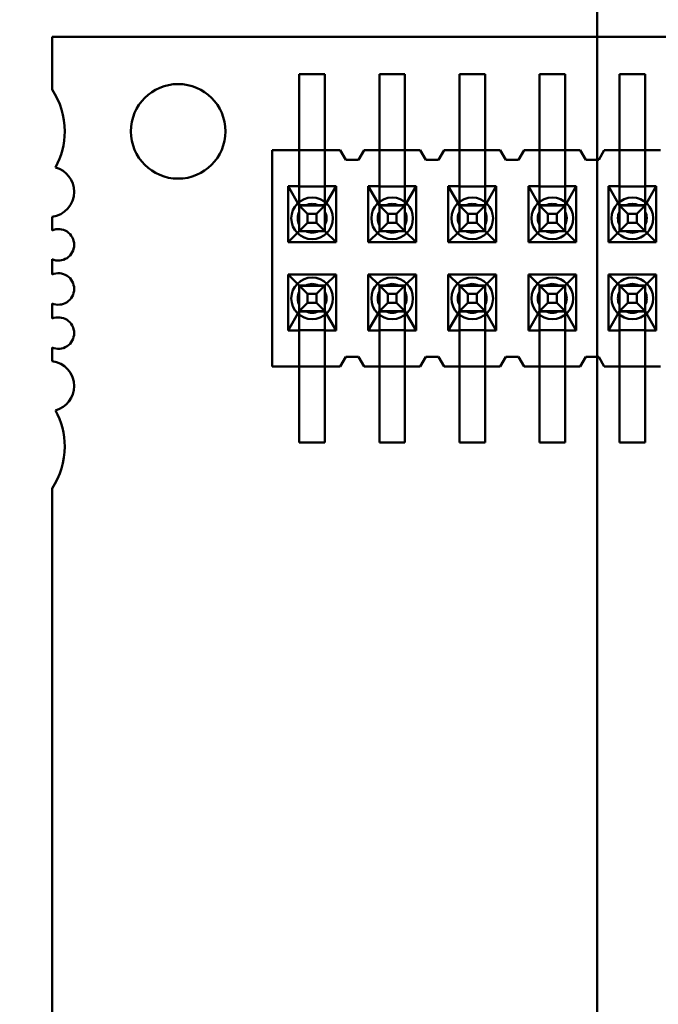
# Model space of a CAD drawing. Units: inches. Extents: x 3 to 129, y 1 to 100.
# Drawn here: x 13 to 14, y 43 to 44 of the extents above; entities that cross this region are included whole.
import ezdxf

# ---------------------------------------------------------------- set-up
doc = ezdxf.new("R2010")
doc.units = ezdxf.units.IN
doc.header["$LTSCALE"] = 6
doc.header["$MEASUREMENT"] = 0
doc.layers.add('Dimension (ANSI)', color=7, linetype='Continuous', lineweight=25)
doc.layers.add('Visible (ANSI)', color=7, linetype='Continuous', lineweight=50)
doc.styles.add('Note Text (ANSI)', font='tahoma.ttf')
doc.dimstyles.new('Default (ANSI)', dxfattribs={"dimscale": 6, "dimtxt": 0.12, "dimasz": 0.098425, "dimexe": 0.125, "dimexo": 0.0625, "dimgap": 0.031496, "dimtad": 0, "dimtih": 1, "dimtoh": 1, "dimrnd": 1e-08, "dimzin": 0, "dimdsep": 46, "dimtxsty": 'Note Text (ANSI)', "dimcen": 0.09, "dimdle": 0.393701, "dimclrd": 256, "dimclre": 256, "dimclrt": 256, "dimadec": 0, "dimazin": 1, "dimtfac": 1, "dimtofl": 0, "dimtmove": 0, "dimatfit": 3, "dimfxl": 1, "dimtolj": 1, "dimtzin": 4, "dimlwd": -1, "dimlwe": -1, "dimarcsym": 0})

# ---------------------------------------------------------------- blocks, each defined once
blk = doc.blocks.new('*D16')
at = {"layer": 'Defpoints', "color": 0, "transparency": 16777216}
for p in [(14.6285, 69.69586), (8.08935, 39.94586), (14.6265, 39.94586)]:
    blk.add_point(p, dxfattribs=at)
at = {"layer": 'Dimension (ANSI)', "transparency": 16777216}
for p, q in [((14.2535, 69.69586), (7.33935, 69.69586)), ((8.08935, 69.10531), (8.08935, 58.29084)), ((8.08935, 40.53641), (8.08935, 57.16291)), ((14.2515, 39.94586), (7.33935, 39.94586))]:
    blk.add_line(p, q, dxfattribs=at)
for points in [[(7.99093, 69.10531), (8.18778, 69.10531), (8.08935, 69.69586)], [(7.99093, 40.53641), (8.18778, 40.53641), (8.08935, 39.94586)]]:
    blk.add_solid(points, dxfattribs=at)
at = {"layer": 'Dimension (ANSI)', "transparency": 16777216, "insert": (6.91047, 58.10186), "char_height": 0.72, "attachment_point": 1, "style": 'Note Text (ANSI)'}
blk.add_mtext('\\A1;29.75', dxfattribs=at)

msp = doc.modelspace()

# ---------------------------------------------------------------- linework, layer by layer
at = {"layer": 'Visible (ANSI)'}
for p, q in [((13.7915, 49.05021), (13.7915, 42.80386)), ((15.0258, 43.57186), (13.451, 43.57186)), ((13.451, 43.57186), (13.451, 43.53892)), ((13.451, 43.57186), (13.451, 43.53892)), ((15.0258, 43.57186), (13.451, 43.57186)), ((13.6054, 43.54849), (13.6054, 43.50099)), ((13.6214, 43.54849), (13.6054, 43.54849)), ((13.6054, 43.48049), (13.6054, 43.54849)), ((13.6214, 43.54849), (13.6054, 43.54849)), ((13.6214, 43.50099), (13.6214, 43.54849)), ((13.6214, 43.48049), (13.6214, 43.54849)), ((13.6554, 43.54849), (13.6554, 43.50099)), ((13.6714, 43.54849), (13.6554, 43.54849)), ((13.6554, 43.48049), (13.6554, 43.54849)), ((13.6714, 43.54849), (13.6554, 43.54849)), ((13.6714, 43.50099), (13.6714, 43.54849)), ((13.6714, 43.48049), (13.6714, 43.54849)), ((13.7054, 43.54849), (13.7054, 43.50099)), ((13.7214, 43.54849), (13.7054, 43.54849)), ((13.7054, 43.48049), (13.7054, 43.54849)), ((13.7214, 43.54849), (13.7054, 43.54849)), ((13.7214, 43.50099), (13.7214, 43.54849)), ((13.7214, 43.48049), (13.7214, 43.54849)), ((13.7554, 43.54849), (13.7554, 43.50099)), ((13.7714, 43.54849), (13.7554, 43.54849)), ((13.7554, 43.48049), (13.7554, 43.54849)), ((13.7714, 43.54849), (13.7554, 43.54849)), ((13.7714, 43.50099), (13.7714, 43.54849)), ((13.7714, 43.48049), (13.7714, 43.54849)), ((13.8054, 43.54849), (13.8054, 43.50099)), ((13.8214, 43.54849), (13.8054, 43.54849)), ((13.8054, 43.48049), (13.8054, 43.54849)), ((13.8214, 43.54849), (13.8054, 43.54849)), ((13.8214, 43.50099), (13.8214, 43.54849)), ((13.8214, 43.48049), (13.8214, 43.54849)), ((13.5884, 43.36599), (13.5884, 43.50099)), ((13.5884, 43.50099), (13.6309, 43.50099)), ((13.6054, 43.50099), (13.5884, 43.50099)), ((13.5884, 43.50099), (13.5884, 43.36599)), ((13.6214, 43.50099), (13.6054, 43.50099)), ((13.6054, 43.50099), (13.6054, 43.47849)), ((13.6309, 43.50099), (13.6214, 43.50099)), ((13.6214, 43.47849), (13.6214, 43.50099)), ((13.6309, 43.50099), (13.6344, 43.49499)), ((13.6344, 43.49499), (13.6309, 43.50099)), ((13.6424, 43.49499), (13.6459, 43.50099)), ((13.6459, 43.50099), (13.6424, 43.49499)), ((13.6459, 43.50099), (13.6809, 43.50099)), ((13.6554, 43.50099), (13.6459, 43.50099)), ((13.6714, 43.50099), (13.6554, 43.50099)), ((13.6554, 43.50099), (13.6554, 43.47849)), ((13.6809, 43.50099), (13.6714, 43.50099)), ((13.6714, 43.47849), (13.6714, 43.50099)), ((13.6809, 43.50099), (13.6844, 43.49499)), ((13.6844, 43.49499), (13.6809, 43.50099)), ((13.6924, 43.49499), (13.6959, 43.50099)), ((13.6959, 43.50099), (13.6924, 43.49499)), ((13.6959, 43.50099), (13.7309, 43.50099)), ((13.7054, 43.50099), (13.6959, 43.50099)), ((13.7214, 43.50099), (13.7054, 43.50099)), ((13.7054, 43.50099), (13.7054, 43.47849)), ((13.7309, 43.50099), (13.7214, 43.50099)), ((13.7214, 43.47849), (13.7214, 43.50099)), ((13.7309, 43.50099), (13.7344, 43.49499)), ((13.7344, 43.49499), (13.7309, 43.50099)), ((13.7424, 43.49499), (13.7459, 43.50099)), ((13.7459, 43.50099), (13.7424, 43.49499)), ((13.7459, 43.50099), (13.7809, 43.50099)), ((13.7554, 43.50099), (13.7459, 43.50099)), ((13.7714, 43.50099), (13.7554, 43.50099)), ((13.7554, 43.50099), (13.7554, 43.47849)), ((13.7809, 43.50099), (13.7714, 43.50099)), ((13.7714, 43.47849), (13.7714, 43.50099)), ((13.7809, 43.50099), (13.7844, 43.49499)), ((13.7844, 43.49499), (13.7809, 43.50099)), ((13.7924, 43.49499), (13.7959, 43.50099)), ((13.7959, 43.50099), (13.7924, 43.49499)), ((13.7959, 43.50099), (13.8309, 43.50099)), ((13.8054, 43.50099), (13.7959, 43.50099)), ((13.8214, 43.50099), (13.8054, 43.50099)), ((13.8054, 43.50099), (13.8054, 43.47849)), ((13.8309, 43.50099), (13.8214, 43.50099)), ((13.8214, 43.47849), (13.8214, 43.50099)), ((13.6344, 43.49499), (13.6424, 43.49499)), ((13.6424, 43.49499), (13.6344, 43.49499)), ((13.6844, 43.49499), (13.6924, 43.49499)), ((13.6924, 43.49499), (13.6844, 43.49499)), ((13.7344, 43.49499), (13.7424, 43.49499)), ((13.7424, 43.49499), (13.7344, 43.49499)), ((13.7844, 43.49499), (13.7924, 43.49499)), ((13.7924, 43.49499), (13.7844, 43.49499)), ((13.6054, 43.45056), (13.6054, 43.48049)), ((13.6214, 43.45056), (13.6214, 43.48049)), ((13.6554, 43.45056), (13.6554, 43.48049)), ((13.6714, 43.45056), (13.6714, 43.48049)), ((13.7054, 43.45056), (13.7054, 43.48049)), ((13.7214, 43.45056), (13.7214, 43.48049)), ((13.7554, 43.45056), (13.7554, 43.48049)), ((13.7714, 43.45056), (13.7714, 43.48049)), ((13.8054, 43.45056), (13.8054, 43.48049)), ((13.8214, 43.45056), (13.8214, 43.48049)), ((13.59845, 43.47849), (13.59845, 43.44359)), ((13.6054, 43.47849), (13.59845, 43.47849)), ((13.59845, 43.47849), (13.6054, 43.46649)), ((13.6054, 43.47832), (13.6054, 43.47849)), ((13.6214, 43.47832), (13.6054, 43.47832)), ((13.6054, 43.47832), (13.6054, 43.46666)), ((13.62835, 43.47849), (13.6214, 43.47849)), ((13.6214, 43.47849), (13.6214, 43.47832)), ((13.6214, 43.46649), (13.62835, 43.47849)), ((13.6214, 43.47832), (13.6214, 43.46666)), ((13.62835, 43.44359), (13.62835, 43.47849)), ((13.64845, 43.47849), (13.64845, 43.44359)), ((13.6554, 43.47849), (13.64845, 43.47849)), ((13.64845, 43.47849), (13.6554, 43.46649)), ((13.6554, 43.47832), (13.6554, 43.47849)), ((13.6714, 43.47832), (13.6554, 43.47832)), ((13.6554, 43.47832), (13.6554, 43.46666)), ((13.67835, 43.47849), (13.6714, 43.47849)), ((13.6714, 43.47849), (13.6714, 43.47832)), ((13.6714, 43.46649), (13.67835, 43.47849)), ((13.6714, 43.47832), (13.6714, 43.46666)), ((13.67835, 43.44359), (13.67835, 43.47849)), ((13.69845, 43.47849), (13.69845, 43.44359)), ((13.7054, 43.47849), (13.69845, 43.47849)), ((13.69845, 43.47849), (13.7054, 43.46649)), ((13.7054, 43.47832), (13.7054, 43.47849)), ((13.7214, 43.47832), (13.7054, 43.47832)), ((13.7054, 43.47832), (13.7054, 43.46666)), ((13.72835, 43.47849), (13.7214, 43.47849)), ((13.7214, 43.47849), (13.7214, 43.47832)), ((13.7214, 43.46649), (13.72835, 43.47849)), ((13.7214, 43.47832), (13.7214, 43.46666)), ((13.72835, 43.44359), (13.72835, 43.47849)), ((13.74845, 43.47849), (13.74845, 43.44359)), ((13.7554, 43.47849), (13.74845, 43.47849)), ((13.74845, 43.47849), (13.7554, 43.46649)), ((13.7554, 43.47832), (13.7554, 43.47849)), ((13.7714, 43.47832), (13.7554, 43.47832)), ((13.7554, 43.47832), (13.7554, 43.46666)), ((13.77835, 43.47849), (13.7714, 43.47849)), ((13.7714, 43.47849), (13.7714, 43.47832)), ((13.7714, 43.46649), (13.77835, 43.47849)), ((13.7714, 43.47832), (13.7714, 43.46666)), ((13.77835, 43.44359), (13.77835, 43.47849)), ((13.79845, 43.47849), (13.79845, 43.44359)), ((13.8054, 43.47849), (13.79845, 43.47849)), ((13.79845, 43.47849), (13.8054, 43.46649)), ((13.8054, 43.47832), (13.8054, 43.47849)), ((13.8214, 43.47832), (13.8054, 43.47832)), ((13.8054, 43.47832), (13.8054, 43.46666)), ((13.82835, 43.47849), (13.8214, 43.47849)), ((13.8214, 43.47849), (13.8214, 43.47832)), ((13.8214, 43.46649), (13.82835, 43.47849)), ((13.8214, 43.47832), (13.8214, 43.46666)), ((13.82835, 43.44359), (13.82835, 43.47849)), ((13.6054, 43.46649), (13.6054, 43.46666)), ((13.6054, 43.46666), (13.6214, 43.46666)), ((13.6054, 43.46649), (13.6214, 43.46649)), ((13.6054, 43.46649), (13.61059, 43.4613)), ((13.6054, 43.45049), (13.6054, 43.46649)), ((13.6054, 43.46649), (13.6054, 43.45056)), ((13.61752, 43.46649), (13.60928, 43.46649)), ((13.6162, 43.4613), (13.6214, 43.46649)), ((13.6214, 43.46666), (13.6214, 43.46649)), ((13.6214, 43.45049), (13.6214, 43.46649)), ((13.6214, 43.46649), (13.6214, 43.45056)), ((13.6554, 43.46649), (13.6554, 43.46666)), ((13.6554, 43.46666), (13.6714, 43.46666)), ((13.6554, 43.46649), (13.6714, 43.46649)), ((13.6554, 43.46649), (13.66059, 43.4613)), ((13.6554, 43.45049), (13.6554, 43.46649)), ((13.6554, 43.46649), (13.6554, 43.45056)), ((13.66752, 43.46649), (13.65928, 43.46649)), ((13.6662, 43.4613), (13.6714, 43.46649)), ((13.6714, 43.46666), (13.6714, 43.46649)), ((13.6714, 43.45049), (13.6714, 43.46649)), ((13.6714, 43.46649), (13.6714, 43.45056)), ((13.7054, 43.46649), (13.7054, 43.46666)), ((13.7054, 43.46666), (13.7214, 43.46666)), ((13.7054, 43.46649), (13.7214, 43.46649)), ((13.7054, 43.46649), (13.71059, 43.4613)), ((13.7054, 43.45049), (13.7054, 43.46649)), ((13.7054, 43.46649), (13.7054, 43.45056)), ((13.71752, 43.46649), (13.70928, 43.46649)), ((13.7162, 43.4613), (13.7214, 43.46649)), ((13.7214, 43.46666), (13.7214, 43.46649)), ((13.7214, 43.45049), (13.7214, 43.46649)), ((13.7214, 43.46649), (13.7214, 43.45056)), ((13.7554, 43.46649), (13.7554, 43.46666)), ((13.7554, 43.46666), (13.7714, 43.46666)), ((13.7554, 43.46649), (13.7714, 43.46649)), ((13.7554, 43.46649), (13.76059, 43.4613)), ((13.7554, 43.45049), (13.7554, 43.46649)), ((13.7554, 43.46649), (13.7554, 43.45056)), ((13.76752, 43.46649), (13.75928, 43.46649)), ((13.7662, 43.4613), (13.7714, 43.46649)), ((13.7714, 43.46666), (13.7714, 43.46649)), ((13.7714, 43.45049), (13.7714, 43.46649)), ((13.7714, 43.46649), (13.7714, 43.45056)), ((13.8054, 43.46649), (13.8054, 43.46666)), ((13.8054, 43.46666), (13.8214, 43.46666)), ((13.8054, 43.46649), (13.8214, 43.46649)), ((13.8054, 43.46649), (13.81059, 43.4613)), ((13.8054, 43.45049), (13.8054, 43.46649)), ((13.8054, 43.46649), (13.8054, 43.45056)), ((13.81752, 43.46649), (13.80928, 43.46649)), ((13.8162, 43.4613), (13.8214, 43.46649)), ((13.8214, 43.46666), (13.8214, 43.46649)), ((13.8214, 43.45049), (13.8214, 43.46649)), ((13.8214, 43.46649), (13.8214, 43.45056)), ((13.6054, 43.46262), (13.6054, 43.45437)), ((13.61059, 43.4613), (13.6162, 43.4613)), ((13.61059, 43.45569), (13.61059, 43.4613)), ((13.6162, 43.45569), (13.6162, 43.4613)), ((13.6214, 43.46262), (13.6214, 43.45437)), ((13.6554, 43.46262), (13.6554, 43.45437)), ((13.66059, 43.4613), (13.6662, 43.4613)), ((13.66059, 43.45569), (13.66059, 43.4613)), ((13.6662, 43.45569), (13.6662, 43.4613)), ((13.6714, 43.46262), (13.6714, 43.45437)), ((13.7054, 43.46262), (13.7054, 43.45437)), ((13.71059, 43.4613), (13.7162, 43.4613)), ((13.71059, 43.45569), (13.71059, 43.4613)), ((13.7162, 43.45569), (13.7162, 43.4613)), ((13.7214, 43.46262), (13.7214, 43.45437)), ((13.7554, 43.46262), (13.7554, 43.45437)), ((13.76059, 43.4613), (13.7662, 43.4613)), ((13.76059, 43.45569), (13.76059, 43.4613)), ((13.7662, 43.45569), (13.7662, 43.4613)), ((13.7714, 43.46262), (13.7714, 43.45437)), ((13.8054, 43.46262), (13.8054, 43.45437)), ((13.81059, 43.4613), (13.8162, 43.4613)), ((13.81059, 43.45569), (13.81059, 43.4613)), ((13.8162, 43.45569), (13.8162, 43.4613)), ((13.8214, 43.46262), (13.8214, 43.45437)), ((13.451, 43.45938), (13.451, 43.45096)), ((13.451, 43.45938), (13.451, 43.45096)), ((13.6054, 43.45049), (13.61059, 43.45569)), ((13.61059, 43.45569), (13.6162, 43.45569)), ((13.6214, 43.45049), (13.6162, 43.45569)), ((13.6554, 43.45049), (13.66059, 43.45569)), ((13.66059, 43.45569), (13.6662, 43.45569)), ((13.6714, 43.45049), (13.6662, 43.45569)), ((13.7054, 43.45049), (13.71059, 43.45569)), ((13.71059, 43.45569), (13.7162, 43.45569)), ((13.7214, 43.45049), (13.7162, 43.45569)), ((13.7554, 43.45049), (13.76059, 43.45569)), ((13.76059, 43.45569), (13.7662, 43.45569)), ((13.7714, 43.45049), (13.7662, 43.45569)), ((13.8054, 43.45049), (13.81059, 43.45569)), ((13.81059, 43.45569), (13.8162, 43.45569)), ((13.8214, 43.45049), (13.8162, 43.45569)), ((13.6054, 43.45049), (13.59845, 43.44359)), ((13.6054, 43.45056), (13.6054, 43.45049)), ((13.6054, 43.45056), (13.6214, 43.45056)), ((13.6214, 43.45049), (13.6054, 43.45049)), ((13.6214, 43.45049), (13.6054, 43.45049)), ((13.60928, 43.45049), (13.61752, 43.45049)), ((13.6214, 43.45049), (13.6214, 43.45056)), ((13.62835, 43.44359), (13.6214, 43.45049)), ((13.6554, 43.45049), (13.64845, 43.44359)), ((13.6554, 43.45056), (13.6554, 43.45049)), ((13.6554, 43.45056), (13.6714, 43.45056)), ((13.6714, 43.45049), (13.6554, 43.45049)), ((13.6714, 43.45049), (13.6554, 43.45049)), ((13.65928, 43.45049), (13.66752, 43.45049)), ((13.6714, 43.45049), (13.6714, 43.45056)), ((13.67835, 43.44359), (13.6714, 43.45049)), ((13.7054, 43.45049), (13.69845, 43.44359)), ((13.7054, 43.45056), (13.7054, 43.45049)), ((13.7054, 43.45056), (13.7214, 43.45056)), ((13.7214, 43.45049), (13.7054, 43.45049)), ((13.7214, 43.45049), (13.7054, 43.45049)), ((13.70928, 43.45049), (13.71752, 43.45049)), ((13.7214, 43.45049), (13.7214, 43.45056)), ((13.72835, 43.44359), (13.7214, 43.45049)), ((13.7554, 43.45049), (13.74845, 43.44359)), ((13.7554, 43.45056), (13.7554, 43.45049)), ((13.7554, 43.45056), (13.7714, 43.45056)), ((13.7714, 43.45049), (13.7554, 43.45049)), ((13.7714, 43.45049), (13.7554, 43.45049)), ((13.75928, 43.45049), (13.76752, 43.45049)), ((13.7714, 43.45049), (13.7714, 43.45056)), ((13.77835, 43.44359), (13.7714, 43.45049)), ((13.8054, 43.45049), (13.79845, 43.44359)), ((13.8054, 43.45056), (13.8054, 43.45049)), ((13.8054, 43.45056), (13.8214, 43.45056)), ((13.8214, 43.45049), (13.8054, 43.45049)), ((13.8214, 43.45049), (13.8054, 43.45049)), ((13.80928, 43.45049), (13.81752, 43.45049)), ((13.8214, 43.45049), (13.8214, 43.45056)), ((13.82835, 43.44359), (13.8214, 43.45049)), ((13.59845, 43.44359), (13.62835, 43.44359)), ((13.64845, 43.44359), (13.67835, 43.44359)), ((13.69845, 43.44359), (13.72835, 43.44359)), ((13.74845, 43.44359), (13.77835, 43.44359)), ((13.79845, 43.44359), (13.82835, 43.44359)), ((13.451, 43.43292), (13.451, 43.4234)), ((13.451, 43.43292), (13.451, 43.4234)), ((13.59845, 43.42339), (13.59845, 43.38849)), ((13.62835, 43.42339), (13.59845, 43.42339)), ((13.59845, 43.42339), (13.6054, 43.41649)), ((13.6214, 43.41649), (13.62835, 43.42339)), ((13.62835, 43.38849), (13.62835, 43.42339)), ((13.64845, 43.42339), (13.64845, 43.38849)), ((13.67835, 43.42339), (13.64845, 43.42339)), ((13.64845, 43.42339), (13.6554, 43.41649)), ((13.6714, 43.41649), (13.67835, 43.42339)), ((13.67835, 43.38849), (13.67835, 43.42339)), ((13.69845, 43.42339), (13.69845, 43.38849)), ((13.72835, 43.42339), (13.69845, 43.42339)), ((13.69845, 43.42339), (13.7054, 43.41649)), ((13.7214, 43.41649), (13.72835, 43.42339)), ((13.72835, 43.38849), (13.72835, 43.42339)), ((13.74845, 43.42339), (13.74845, 43.38849)), ((13.77835, 43.42339), (13.74845, 43.42339)), ((13.74845, 43.42339), (13.7554, 43.41649)), ((13.7714, 43.41649), (13.77835, 43.42339)), ((13.77835, 43.38849), (13.77835, 43.42339)), ((13.79845, 43.42339), (13.79845, 43.38849)), ((13.82835, 43.42339), (13.79845, 43.42339)), ((13.79845, 43.42339), (13.8054, 43.41649)), ((13.8214, 43.41649), (13.82835, 43.42339)), ((13.82835, 43.38849), (13.82835, 43.42339)), ((13.6054, 43.41649), (13.6214, 43.41649)), ((13.6054, 43.41649), (13.61059, 43.4113)), ((13.6054, 43.41649), (13.6054, 43.40049)), ((13.6054, 43.41649), (13.6054, 43.41643)), ((13.6054, 43.41649), (13.6214, 43.41649)), ((13.6054, 43.41643), (13.6054, 43.38649)), ((13.6054, 43.40049), (13.6054, 43.41643)), ((13.6214, 43.41643), (13.6054, 43.41643)), ((13.6054, 43.40437), (13.6054, 43.41262)), ((13.61752, 43.41649), (13.60928, 43.41649)), ((13.61059, 43.4113), (13.6162, 43.4113)), ((13.61059, 43.4113), (13.61059, 43.40569)), ((13.6162, 43.4113), (13.6214, 43.41649)), ((13.6162, 43.4113), (13.6162, 43.40569)), ((13.6214, 43.41649), (13.6214, 43.40049)), ((13.6214, 43.41643), (13.6214, 43.41649)), ((13.6214, 43.40049), (13.6214, 43.41643)), ((13.6214, 43.41643), (13.6214, 43.38649)), ((13.6214, 43.40437), (13.6214, 43.41262)), ((13.6554, 43.41649), (13.6714, 43.41649)), ((13.6554, 43.41649), (13.66059, 43.4113)), ((13.6554, 43.41649), (13.6554, 43.40049)), ((13.6554, 43.41649), (13.6554, 43.41643)), ((13.6554, 43.41649), (13.6714, 43.41649)), ((13.6554, 43.41643), (13.6554, 43.38649)), ((13.6554, 43.40049), (13.6554, 43.41643)), ((13.6714, 43.41643), (13.6554, 43.41643)), ((13.6554, 43.40437), (13.6554, 43.41262)), ((13.66752, 43.41649), (13.65928, 43.41649)), ((13.66059, 43.4113), (13.6662, 43.4113)), ((13.66059, 43.4113), (13.66059, 43.40569)), ((13.6662, 43.4113), (13.6714, 43.41649)), ((13.6662, 43.4113), (13.6662, 43.40569)), ((13.6714, 43.41649), (13.6714, 43.40049)), ((13.6714, 43.41643), (13.6714, 43.41649)), ((13.6714, 43.40049), (13.6714, 43.41643)), ((13.6714, 43.41643), (13.6714, 43.38649)), ((13.6714, 43.40437), (13.6714, 43.41262)), ((13.7054, 43.41649), (13.7214, 43.41649)), ((13.7054, 43.41649), (13.71059, 43.4113)), ((13.7054, 43.41649), (13.7054, 43.40049)), ((13.7054, 43.41649), (13.7054, 43.41643)), ((13.7054, 43.41649), (13.7214, 43.41649)), ((13.7054, 43.41643), (13.7054, 43.38649)), ((13.7054, 43.40049), (13.7054, 43.41643)), ((13.7214, 43.41643), (13.7054, 43.41643)), ((13.7054, 43.40437), (13.7054, 43.41262)), ((13.71752, 43.41649), (13.70928, 43.41649)), ((13.71059, 43.4113), (13.7162, 43.4113)), ((13.71059, 43.4113), (13.71059, 43.40569)), ((13.7162, 43.4113), (13.7214, 43.41649)), ((13.7162, 43.4113), (13.7162, 43.40569)), ((13.7214, 43.41649), (13.7214, 43.40049)), ((13.7214, 43.41643), (13.7214, 43.41649)), ((13.7214, 43.40049), (13.7214, 43.41643)), ((13.7214, 43.41643), (13.7214, 43.38649)), ((13.7214, 43.40437), (13.7214, 43.41262)), ((13.7554, 43.41649), (13.7714, 43.41649)), ((13.7554, 43.41649), (13.76059, 43.4113)), ((13.7554, 43.41649), (13.7554, 43.40049)), ((13.7554, 43.41649), (13.7554, 43.41643)), ((13.7554, 43.41649), (13.7714, 43.41649)), ((13.7554, 43.41643), (13.7554, 43.38649)), ((13.7554, 43.40049), (13.7554, 43.41643)), ((13.7714, 43.41643), (13.7554, 43.41643)), ((13.7554, 43.40437), (13.7554, 43.41262)), ((13.76752, 43.41649), (13.75928, 43.41649)), ((13.76059, 43.4113), (13.7662, 43.4113)), ((13.76059, 43.4113), (13.76059, 43.40569)), ((13.7662, 43.4113), (13.7714, 43.41649)), ((13.7662, 43.4113), (13.7662, 43.40569)), ((13.7714, 43.41649), (13.7714, 43.40049)), ((13.7714, 43.41643), (13.7714, 43.41649)), ((13.7714, 43.40049), (13.7714, 43.41643)), ((13.7714, 43.41643), (13.7714, 43.38649)), ((13.7714, 43.40437), (13.7714, 43.41262)), ((13.8054, 43.41649), (13.8214, 43.41649)), ((13.8054, 43.41649), (13.81059, 43.4113)), ((13.8054, 43.41649), (13.8054, 43.40049)), ((13.8054, 43.41649), (13.8054, 43.41643)), ((13.8054, 43.41649), (13.8214, 43.41649)), ((13.8054, 43.41643), (13.8054, 43.38649)), ((13.8054, 43.40049), (13.8054, 43.41643)), ((13.8214, 43.41643), (13.8054, 43.41643)), ((13.8054, 43.40437), (13.8054, 43.41262)), ((13.81752, 43.41649), (13.80928, 43.41649)), ((13.81059, 43.4113), (13.8162, 43.4113)), ((13.81059, 43.4113), (13.81059, 43.40569)), ((13.8162, 43.4113), (13.8214, 43.41649)), ((13.8162, 43.4113), (13.8162, 43.40569)), ((13.8214, 43.41649), (13.8214, 43.40049)), ((13.8214, 43.41643), (13.8214, 43.41649)), ((13.8214, 43.40049), (13.8214, 43.41643)), ((13.8214, 43.41643), (13.8214, 43.38649)), ((13.8214, 43.40437), (13.8214, 43.41262)), ((13.451, 43.40536), (13.451, 43.39584)), ((13.451, 43.40536), (13.451, 43.39584)), ((13.61059, 43.40569), (13.6054, 43.40049)), ((13.61059, 43.40569), (13.6162, 43.40569)), ((13.6162, 43.40569), (13.6214, 43.40049)), ((13.66059, 43.40569), (13.6554, 43.40049)), ((13.66059, 43.40569), (13.6662, 43.40569)), ((13.6662, 43.40569), (13.6714, 43.40049)), ((13.71059, 43.40569), (13.7054, 43.40049)), ((13.71059, 43.40569), (13.7162, 43.40569)), ((13.7162, 43.40569), (13.7214, 43.40049)), ((13.76059, 43.40569), (13.7554, 43.40049)), ((13.76059, 43.40569), (13.7662, 43.40569)), ((13.7662, 43.40569), (13.7714, 43.40049)), ((13.81059, 43.40569), (13.8054, 43.40049)), ((13.81059, 43.40569), (13.8162, 43.40569)), ((13.8162, 43.40569), (13.8214, 43.40049)), ((13.6054, 43.40049), (13.59845, 43.38849)), ((13.6054, 43.40032), (13.6054, 43.40049)), ((13.6214, 43.40049), (13.6054, 43.40049)), ((13.6054, 43.38866), (13.6054, 43.40032)), ((13.6214, 43.40032), (13.6054, 43.40032)), ((13.61752, 43.40049), (13.60928, 43.40049)), ((13.62835, 43.38849), (13.6214, 43.40049)), ((13.6214, 43.40049), (13.6214, 43.40032)), ((13.6214, 43.38866), (13.6214, 43.40032)), ((13.6554, 43.40049), (13.64845, 43.38849)), ((13.6554, 43.40032), (13.6554, 43.40049)), ((13.6714, 43.40049), (13.6554, 43.40049)), ((13.6554, 43.38866), (13.6554, 43.40032)), ((13.6714, 43.40032), (13.6554, 43.40032)), ((13.66752, 43.40049), (13.65928, 43.40049)), ((13.6714, 43.40032), (13.6714, 43.40049)), ((13.67835, 43.38849), (13.6714, 43.40049)), ((13.6714, 43.38866), (13.6714, 43.40032)), ((13.7054, 43.40049), (13.69845, 43.38849)), ((13.7054, 43.40032), (13.7054, 43.40049)), ((13.7214, 43.40049), (13.7054, 43.40049)), ((13.7054, 43.38866), (13.7054, 43.40032)), ((13.7214, 43.40032), (13.7054, 43.40032)), ((13.71752, 43.40049), (13.70928, 43.40049)), ((13.7214, 43.40032), (13.7214, 43.40049)), ((13.72835, 43.38849), (13.7214, 43.40049)), ((13.7214, 43.38866), (13.7214, 43.40032)), ((13.7554, 43.40049), (13.74845, 43.38849)), ((13.7554, 43.40032), (13.7554, 43.40049)), ((13.7714, 43.40049), (13.7554, 43.40049)), ((13.7554, 43.38866), (13.7554, 43.40032)), ((13.7714, 43.40032), (13.7554, 43.40032)), ((13.76752, 43.40049), (13.75928, 43.40049)), ((13.7714, 43.40032), (13.7714, 43.40049)), ((13.77835, 43.38849), (13.7714, 43.40049)), ((13.7714, 43.38866), (13.7714, 43.40032)), ((13.8054, 43.40049), (13.79845, 43.38849)), ((13.8054, 43.40032), (13.8054, 43.40049)), ((13.8214, 43.40049), (13.8054, 43.40049)), ((13.8054, 43.38866), (13.8054, 43.40032)), ((13.8214, 43.40032), (13.8054, 43.40032)), ((13.81752, 43.40049), (13.80928, 43.40049)), ((13.8214, 43.40032), (13.8214, 43.40049)), ((13.82835, 43.38849), (13.8214, 43.40049)), ((13.8214, 43.38866), (13.8214, 43.40032)), ((13.59845, 43.38849), (13.6054, 43.38849)), ((13.6054, 43.38849), (13.6054, 43.38866)), ((13.6054, 43.38866), (13.6214, 43.38866)), ((13.6054, 43.38849), (13.6054, 43.36599)), ((13.6214, 43.38866), (13.6214, 43.38849)), ((13.6214, 43.38849), (13.62835, 43.38849)), ((13.6214, 43.36599), (13.6214, 43.38849)), ((13.64845, 43.38849), (13.6554, 43.38849)), ((13.6554, 43.38849), (13.6554, 43.38866)), ((13.6554, 43.38866), (13.6714, 43.38866)), ((13.6554, 43.38849), (13.6554, 43.36599)), ((13.6714, 43.38849), (13.6714, 43.38866)), ((13.6714, 43.38849), (13.67835, 43.38849)), ((13.6714, 43.36599), (13.6714, 43.38849)), ((13.69845, 43.38849), (13.7054, 43.38849)), ((13.7054, 43.38849), (13.7054, 43.38866)), ((13.7054, 43.38866), (13.7214, 43.38866)), ((13.7054, 43.38849), (13.7054, 43.36599)), ((13.7214, 43.38849), (13.7214, 43.38866)), ((13.7214, 43.38849), (13.72835, 43.38849)), ((13.7214, 43.36599), (13.7214, 43.38849)), ((13.74845, 43.38849), (13.7554, 43.38849)), ((13.7554, 43.38849), (13.7554, 43.38866)), ((13.7554, 43.38866), (13.7714, 43.38866)), ((13.7554, 43.38849), (13.7554, 43.36599)), ((13.7714, 43.38849), (13.7714, 43.38866)), ((13.7714, 43.38849), (13.77835, 43.38849)), ((13.7714, 43.36599), (13.7714, 43.38849)), ((13.79845, 43.38849), (13.8054, 43.38849)), ((13.8054, 43.38849), (13.8054, 43.38866)), ((13.8054, 43.38866), (13.8214, 43.38866)), ((13.8054, 43.38849), (13.8054, 43.36599)), ((13.8214, 43.38849), (13.8214, 43.38866)), ((13.8214, 43.38849), (13.82835, 43.38849)), ((13.8214, 43.36599), (13.8214, 43.38849)), ((13.6054, 43.38649), (13.6054, 43.31849)), ((13.6214, 43.38649), (13.6214, 43.31849)), ((13.6554, 43.38649), (13.6554, 43.31849)), ((13.6714, 43.38649), (13.6714, 43.31849)), ((13.7054, 43.38649), (13.7054, 43.31849)), ((13.7214, 43.38649), (13.7214, 43.31849)), ((13.7554, 43.38649), (13.7554, 43.31849)), ((13.7714, 43.38649), (13.7714, 43.31849)), ((13.8054, 43.38649), (13.8054, 43.31849)), ((13.8214, 43.38649), (13.8214, 43.31849)), ((13.451, 43.3778), (13.451, 43.36937)), ((13.451, 43.3778), (13.451, 43.36937)), ((13.6344, 43.37199), (13.6309, 43.36599)), ((13.6309, 43.36599), (13.6344, 43.37199)), ((13.6424, 43.37199), (13.6344, 43.37199)), ((13.6424, 43.37199), (13.6344, 43.37199)), ((13.6459, 43.36599), (13.6424, 43.37199)), ((13.6459, 43.36599), (13.6424, 43.37199)), ((13.6844, 43.37199), (13.6809, 43.36599)), ((13.6844, 43.37199), (13.6809, 43.36599)), ((13.6924, 43.37199), (13.6844, 43.37199)), ((13.6924, 43.37199), (13.6844, 43.37199)), ((13.6959, 43.36599), (13.6924, 43.37199)), ((13.6959, 43.36599), (13.6924, 43.37199)), ((13.7344, 43.37199), (13.7309, 43.36599)), ((13.7344, 43.37199), (13.7309, 43.36599)), ((13.7424, 43.37199), (13.7344, 43.37199)), ((13.7424, 43.37199), (13.7344, 43.37199)), ((13.7459, 43.36599), (13.7424, 43.37199)), ((13.7459, 43.36599), (13.7424, 43.37199)), ((13.7844, 43.37199), (13.7809, 43.36599)), ((13.7844, 43.37199), (13.7809, 43.36599)), ((13.7924, 43.37199), (13.7844, 43.37199)), ((13.7924, 43.37199), (13.7844, 43.37199)), ((13.7959, 43.36599), (13.7924, 43.37199)), ((13.7959, 43.36599), (13.7924, 43.37199)), ((13.6309, 43.36599), (13.5884, 43.36599)), ((13.5884, 43.36599), (13.6054, 43.36599)), ((13.6054, 43.36599), (13.6214, 43.36599)), ((13.6054, 43.36599), (13.6054, 43.31849)), ((13.6214, 43.36599), (13.6309, 43.36599)), ((13.6214, 43.31849), (13.6214, 43.36599)), ((13.6809, 43.36599), (13.6459, 43.36599)), ((13.6554, 43.36599), (13.6459, 43.36599)), ((13.6554, 43.36599), (13.6714, 43.36599)), ((13.6554, 43.36599), (13.6554, 43.31849)), ((13.6809, 43.36599), (13.6714, 43.36599)), ((13.6714, 43.31849), (13.6714, 43.36599)), ((13.7309, 43.36599), (13.6959, 43.36599)), ((13.7054, 43.36599), (13.6959, 43.36599)), ((13.7054, 43.36599), (13.7214, 43.36599)), ((13.7054, 43.36599), (13.7054, 43.31849)), ((13.7309, 43.36599), (13.7214, 43.36599)), ((13.7214, 43.31849), (13.7214, 43.36599)), ((13.7809, 43.36599), (13.7459, 43.36599)), ((13.7554, 43.36599), (13.7459, 43.36599)), ((13.7554, 43.36599), (13.7714, 43.36599)), ((13.7554, 43.36599), (13.7554, 43.31849)), ((13.7809, 43.36599), (13.7714, 43.36599)), ((13.7714, 43.31849), (13.7714, 43.36599)), ((13.8309, 43.36599), (13.7959, 43.36599)), ((13.8054, 43.36599), (13.7959, 43.36599)), ((13.8054, 43.36599), (13.8214, 43.36599)), ((13.8054, 43.36599), (13.8054, 43.31849)), ((13.8309, 43.36599), (13.8214, 43.36599)), ((13.8214, 43.31849), (13.8214, 43.36599)), ((13.6054, 43.31849), (13.6214, 43.31849)), ((13.6054, 43.31849), (13.6214, 43.31849)), ((13.6554, 43.31849), (13.6714, 43.31849)), ((13.6554, 43.31849), (13.6714, 43.31849)), ((13.7054, 43.31849), (13.7214, 43.31849)), ((13.7054, 43.31849), (13.7214, 43.31849)), ((13.7554, 43.31849), (13.7714, 43.31849)), ((13.7554, 43.31849), (13.7714, 43.31849)), ((13.8054, 43.31849), (13.8214, 43.31849)), ((13.8054, 43.31849), (13.8214, 43.31849)), ((13.451, 43.28984), (13.451, 42.59404)), ((13.451, 43.28984), (13.451, 42.59404))]:
    msp.add_line(p, q, dxfattribs=at)
for centre, radius, start, end in [((13.52974, 43.5128), 0.02953, 0, 180), ((13.52974, 43.5128), 0.02953, 0, 180), ((13.41163, 43.5128), 0.04724, 0, 33.55731), ((13.41163, 43.5128), 0.04724, 0, 33.55731), ((13.41163, 43.5128), 0.04724, 331.43731, 0), ((13.41163, 43.5128), 0.04724, 331.43731, 0), ((13.52974, 43.5128), 0.02953, 180, 0), ((13.52974, 43.5128), 0.02953, 180, 0), ((13.44903, 43.47501), 0.01575, 0, 74.93685), ((13.44903, 43.47501), 0.01575, 0, 74.93685), ((13.44903, 43.47501), 0.01575, 277.18076, 0), ((13.44903, 43.47501), 0.01575, 277.18076, 0), ((13.6134, 43.45849), 0.013, 90, 270), ((13.6134, 43.45849), 0.009, 90, 117.26605), ((13.6134, 43.45849), 0.009, 90, 117.26605), ((13.6134, 43.45849), 0.013, 270, 90), ((13.6134, 43.45849), 0.009, 62.73396, 90), ((13.6134, 43.45849), 0.009, 62.73396, 90), ((13.6634, 43.45849), 0.013, 90, 270), ((13.6634, 43.45849), 0.009, 90, 117.26605), ((13.6634, 43.45849), 0.009, 90, 117.26605), ((13.6634, 43.45849), 0.013, 270, 90), ((13.6634, 43.45849), 0.009, 62.73396, 90), ((13.6634, 43.45849), 0.009, 62.73396, 90), ((13.7134, 43.45849), 0.013, 90, 270), ((13.7134, 43.45849), 0.009, 90, 117.26605), ((13.7134, 43.45849), 0.009, 90, 117.26605), ((13.7134, 43.45849), 0.013, 270, 90), ((13.7134, 43.45849), 0.009, 62.73396, 90), ((13.7134, 43.45849), 0.009, 62.73396, 90), ((13.7634, 43.45849), 0.013, 90, 270), ((13.7634, 43.45849), 0.009, 90, 117.26605), ((13.7634, 43.45849), 0.009, 90, 117.26605), ((13.7634, 43.45849), 0.013, 270, 90), ((13.7634, 43.45849), 0.009, 62.73396, 90), ((13.7634, 43.45849), 0.009, 62.73396, 90), ((13.8134, 43.45849), 0.013, 90, 270), ((13.8134, 43.45849), 0.009, 90, 117.26605), ((13.8134, 43.45849), 0.009, 90, 117.26605), ((13.8134, 43.45849), 0.013, 270, 90), ((13.8134, 43.45849), 0.009, 62.73396, 90), ((13.8134, 43.45849), 0.009, 62.73396, 90), ((13.6134, 43.45849), 0.009, 152.73396, 207.26605), ((13.6134, 43.45849), 0.009, 152.73396, 207.26605), ((13.6134, 43.45849), 0.009, 332.73396, 27.26605), ((13.6134, 43.45849), 0.009, 332.73396, 27.26605), ((13.6634, 43.45849), 0.009, 152.73396, 207.26605), ((13.6634, 43.45849), 0.009, 152.73396, 207.26605), ((13.6634, 43.45849), 0.009, 332.73396, 27.26605), ((13.6634, 43.45849), 0.009, 332.73396, 27.26605), ((13.7134, 43.45849), 0.009, 152.73396, 207.26605), ((13.7134, 43.45849), 0.009, 152.73396, 207.26605), ((13.7134, 43.45849), 0.009, 332.73396, 27.26605), ((13.7134, 43.45849), 0.009, 332.73396, 27.26605), ((13.7634, 43.45849), 0.009, 152.73396, 207.26605), ((13.7634, 43.45849), 0.009, 152.73396, 207.26605), ((13.7634, 43.45849), 0.009, 332.73396, 27.26605), ((13.7634, 43.45849), 0.009, 332.73396, 27.26605), ((13.8134, 43.45849), 0.009, 152.73396, 207.26605), ((13.8134, 43.45849), 0.009, 152.73396, 207.26605), ((13.8134, 43.45849), 0.009, 332.73396, 27.26605), ((13.8134, 43.45849), 0.009, 332.73396, 27.26605), ((13.45493, 43.44194), 0.00984, 0, 113.57818), ((13.45493, 43.44194), 0.00984, 0, 113.57818), ((13.6134, 43.45849), 0.009, 242.73396, 270), ((13.6134, 43.45849), 0.009, 242.73396, 297.26605), ((13.6134, 43.45849), 0.009, 270, 297.26605), ((13.6634, 43.45849), 0.009, 242.73396, 270), ((13.6634, 43.45849), 0.009, 242.73396, 297.26605), ((13.6634, 43.45849), 0.009, 270, 297.26605), ((13.7134, 43.45849), 0.009, 242.73396, 270), ((13.7134, 43.45849), 0.009, 242.73396, 297.26605), ((13.7134, 43.45849), 0.009, 270, 297.26605), ((13.7634, 43.45849), 0.009, 242.73396, 270), ((13.7634, 43.45849), 0.009, 242.73396, 297.26605), ((13.7634, 43.45849), 0.009, 270, 297.26605), ((13.8134, 43.45849), 0.009, 242.73396, 270), ((13.8134, 43.45849), 0.009, 242.73396, 297.26605), ((13.8134, 43.45849), 0.009, 270, 297.26605), ((13.45493, 43.44194), 0.00984, 246.42182, 0), ((13.45493, 43.44194), 0.00984, 246.42182, 0), ((13.45493, 43.41438), 0.00984, 0, 113.57818), ((13.45493, 43.41438), 0.00984, 0, 113.57818), ((13.6134, 43.40849), 0.013, 90, 270), ((13.6134, 43.40849), 0.009, 90, 117.26605), ((13.6134, 43.40849), 0.009, 90, 117.26605), ((13.6134, 43.40849), 0.013, 270, 90), ((13.6134, 43.40849), 0.009, 62.73396, 90), ((13.6134, 43.40849), 0.009, 62.73396, 90), ((13.6634, 43.40849), 0.013, 90, 270), ((13.6634, 43.40849), 0.009, 90, 117.26605), ((13.6634, 43.40849), 0.009, 90, 117.26605), ((13.6634, 43.40849), 0.013, 270, 90), ((13.6634, 43.40849), 0.009, 62.73396, 90), ((13.6634, 43.40849), 0.009, 62.73396, 90), ((13.7134, 43.40849), 0.013, 90, 270), ((13.7134, 43.40849), 0.009, 90, 117.26605), ((13.7134, 43.40849), 0.009, 90, 117.26605), ((13.7134, 43.40849), 0.013, 270, 90), ((13.7134, 43.40849), 0.009, 62.73396, 90), ((13.7134, 43.40849), 0.009, 62.73396, 90), ((13.7634, 43.40849), 0.013, 90, 270), ((13.7634, 43.40849), 0.009, 90, 117.26605), ((13.7634, 43.40849), 0.009, 90, 117.26605), ((13.7634, 43.40849), 0.013, 270, 90), ((13.7634, 43.40849), 0.009, 62.73396, 90), ((13.7634, 43.40849), 0.009, 62.73396, 90), ((13.8134, 43.40849), 0.013, 90, 270), ((13.8134, 43.40849), 0.009, 90, 117.26605), ((13.8134, 43.40849), 0.009, 90, 117.26605), ((13.8134, 43.40849), 0.013, 270, 90), ((13.8134, 43.40849), 0.009, 62.73396, 90), ((13.8134, 43.40849), 0.009, 62.73396, 90), ((13.45493, 43.41438), 0.00984, 246.42182, 0), ((13.45493, 43.41438), 0.00984, 246.42182, 0), ((13.6134, 43.40849), 0.009, 152.73396, 207.26605), ((13.6134, 43.40849), 0.009, 152.73396, 207.26605), ((13.6134, 43.40849), 0.009, 332.73396, 27.26605), ((13.6134, 43.40849), 0.009, 332.73396, 27.26605), ((13.6634, 43.40849), 0.009, 152.73396, 207.26605), ((13.6634, 43.40849), 0.009, 152.73396, 207.26605), ((13.6634, 43.40849), 0.009, 332.73396, 27.26605), ((13.6634, 43.40849), 0.009, 332.73396, 27.26605), ((13.7134, 43.40849), 0.009, 152.73396, 207.26605), ((13.7134, 43.40849), 0.009, 152.73396, 207.26605), ((13.7134, 43.40849), 0.009, 332.73396, 27.26605), ((13.7134, 43.40849), 0.009, 332.73396, 27.26605), ((13.7634, 43.40849), 0.009, 152.73396, 207.26605), ((13.7634, 43.40849), 0.009, 152.73396, 207.26605), ((13.7634, 43.40849), 0.009, 332.73396, 27.26605), ((13.7634, 43.40849), 0.009, 332.73396, 27.26605), ((13.8134, 43.40849), 0.009, 152.73396, 207.26605), ((13.8134, 43.40849), 0.009, 152.73396, 207.26605), ((13.8134, 43.40849), 0.009, 332.73396, 27.26605), ((13.8134, 43.40849), 0.009, 332.73396, 27.26605), ((13.6134, 43.40849), 0.009, 242.73396, 270), ((13.6134, 43.40849), 0.009, 242.73396, 297.26605), ((13.6134, 43.40849), 0.009, 270, 297.26605), ((13.6634, 43.40849), 0.009, 242.73396, 270), ((13.6634, 43.40849), 0.009, 242.73396, 297.26605), ((13.6634, 43.40849), 0.009, 270, 297.26605), ((13.7134, 43.40849), 0.009, 242.73396, 270), ((13.7134, 43.40849), 0.009, 242.73396, 297.26605), ((13.7134, 43.40849), 0.009, 270, 297.26605), ((13.7634, 43.40849), 0.009, 242.73396, 270), ((13.7634, 43.40849), 0.009, 242.73396, 297.26605), ((13.7634, 43.40849), 0.009, 270, 297.26605), ((13.8134, 43.40849), 0.009, 242.73396, 270), ((13.8134, 43.40849), 0.009, 242.73396, 297.26605), ((13.8134, 43.40849), 0.009, 270, 297.26605), ((13.45493, 43.38682), 0.00984, 0, 113.57818), ((13.45493, 43.38682), 0.00984, 0, 113.57818), ((13.45493, 43.38682), 0.00984, 246.42182, 0), ((13.45493, 43.38682), 0.00984, 246.42182, 0), ((13.44903, 43.35375), 0.01575, 0, 82.81924), ((13.44903, 43.35375), 0.01575, 0, 82.81924), ((13.44903, 43.35375), 0.01575, 285.06315, 0), ((13.44903, 43.35375), 0.01575, 285.06315, 0), ((13.41163, 43.31595), 0.04724, 0, 28.56269), ((13.41163, 43.31595), 0.04724, 0, 28.56269), ((13.41163, 43.31595), 0.04724, 326.44269, 0), ((13.41163, 43.31595), 0.04724, 326.44269, 0)]:
    msp.add_arc(centre, radius, start, end, dxfattribs=at)
for points, weights in [([(13.6054, 43.46649), (13.60756, 43.46649), (13.60928, 43.46649)], [5.4518821831, 5.9198661154, 6.19388605723]), ([(13.6054, 43.46649), (13.6054, 43.46433), (13.6054, 43.46262)], [5.45188219143, 5.91986611783, 6.19388605721]), ([(13.61752, 43.46649), (13.61924, 43.46649), (13.6214, 43.46649)], [6.19388605718, 5.91986612044, 5.45188220042]), ([(13.6214, 43.46649), (13.6214, 43.46433), (13.6214, 43.46262)], [5.45188220886, 5.91986612293, 6.19388605721]), ([(13.6554, 43.46649), (13.65756, 43.46649), (13.65928, 43.46649)], [5.45188218314, 5.91986611542, 6.19388605723]), ([(13.6554, 43.46649), (13.6554, 43.46433), (13.6554, 43.46262)], [5.45188219149, 5.91986611785, 6.19388605721]), ([(13.66752, 43.46649), (13.66924, 43.46649), (13.6714, 43.46649)], [6.19388605718, 5.91986612044, 5.45188220042]), ([(13.6714, 43.46649), (13.6714, 43.46433), (13.6714, 43.46262)], [5.45188220886, 5.91986612293, 6.19388605721]), ([(13.7054, 43.46649), (13.70756, 43.46649), (13.70928, 43.46649)], [5.45188218314, 5.91986611542, 6.19388605723]), ([(13.7054, 43.46649), (13.7054, 43.46433), (13.7054, 43.46262)], [5.45188219149, 5.91986611785, 6.19388605721]), ([(13.71752, 43.46649), (13.71924, 43.46649), (13.7214, 43.46649)], [6.19388605718, 5.91986612044, 5.45188220041]), ([(13.7214, 43.46649), (13.7214, 43.46433), (13.7214, 43.46262)], [5.45188220885, 5.91986612293, 6.19388605721]), ([(13.7554, 43.46649), (13.75756, 43.46649), (13.75928, 43.46649)], [5.45188218314, 5.91986611542, 6.19388605723]), ([(13.7554, 43.46649), (13.7554, 43.46433), (13.7554, 43.46262)], [5.45188219149, 5.91986611785, 6.19388605721]), ([(13.76752, 43.46649), (13.76924, 43.46649), (13.7714, 43.46649)], [6.19388605718, 5.91986612044, 5.45188220041]), ([(13.7714, 43.46649), (13.7714, 43.46433), (13.7714, 43.46262)], [5.45188220885, 5.91986612293, 6.19388605721]), ([(13.8054, 43.46649), (13.80756, 43.46649), (13.80928, 43.46649)], [5.45188218314, 5.91986611542, 6.19388605723]), ([(13.8054, 43.46649), (13.8054, 43.46433), (13.8054, 43.46262)], [5.45188219149, 5.91986611785, 6.19388605721]), ([(13.81752, 43.46649), (13.81924, 43.46649), (13.8214, 43.46649)], [6.19388605718, 5.91986612042, 5.45188220037]), ([(13.8214, 43.46649), (13.8214, 43.46433), (13.8214, 43.46262)], [5.4518822088, 5.91986612291, 6.19388605721]), ([(13.6054, 43.45437), (13.6054, 43.45265), (13.6054, 43.45049)], [6.19388605721, 5.9198661111, 5.45188216846]), ([(13.6214, 43.45437), (13.6214, 43.45265), (13.6214, 43.45049)], [6.19388605721, 5.91986611111, 5.45188216847]), ([(13.6554, 43.45437), (13.6554, 43.45265), (13.6554, 43.45049)], [6.19388605721, 5.9198661111, 5.45188216846]), ([(13.6714, 43.45437), (13.6714, 43.45265), (13.6714, 43.45049)], [6.19388605721, 5.91986611111, 5.45188216847]), ([(13.7054, 43.45437), (13.7054, 43.45265), (13.7054, 43.45049)], [6.19388605721, 5.9198661111, 5.45188216846]), ([(13.7214, 43.45437), (13.7214, 43.45265), (13.7214, 43.45049)], [6.19388605721, 5.91986611111, 5.45188216847]), ([(13.7554, 43.45437), (13.7554, 43.45265), (13.7554, 43.45049)], [6.19388605721, 5.9198661111, 5.45188216846]), ([(13.7714, 43.45437), (13.7714, 43.45265), (13.7714, 43.45049)], [6.19388605721, 5.91986611111, 5.45188216847]), ([(13.8054, 43.45437), (13.8054, 43.45265), (13.8054, 43.45049)], [6.19388605721, 5.9198661111, 5.45188216846]), ([(13.8214, 43.45437), (13.8214, 43.45265), (13.8214, 43.45049)], [6.19388605721, 5.91986611111, 5.45188216847]), ([(13.6054, 43.45049), (13.60756, 43.45049), (13.60928, 43.45049)], [5.45188216848, 5.91986611112, 6.19388605723]), ([(13.61752, 43.45049), (13.61924, 43.45049), (13.6214, 43.45049)], [6.19388605718, 5.91986611107, 5.45188216843]), ([(13.6554, 43.45049), (13.65756, 43.45049), (13.65928, 43.45049)], [5.45188216848, 5.91986611112, 6.19388605723]), ([(13.66752, 43.45049), (13.66924, 43.45049), (13.6714, 43.45049)], [6.19388605718, 5.91986611107, 5.45188216843]), ([(13.7054, 43.45049), (13.70756, 43.45049), (13.70928, 43.45049)], [5.45188216848, 5.91986611112, 6.19388605723]), ([(13.71752, 43.45049), (13.71924, 43.45049), (13.7214, 43.45049)], [6.19388605718, 5.91986611107, 5.45188216843]), ([(13.7554, 43.45049), (13.75756, 43.45049), (13.75928, 43.45049)], [5.45188216848, 5.91986611112, 6.19388605723]), ([(13.76752, 43.45049), (13.76924, 43.45049), (13.7714, 43.45049)], [6.19388605718, 5.91986611107, 5.45188216843]), ([(13.8054, 43.45049), (13.80756, 43.45049), (13.80928, 43.45049)], [5.45188216848, 5.91986611112, 6.19388605723]), ([(13.81752, 43.45049), (13.81924, 43.45049), (13.8214, 43.45049)], [6.19388605718, 5.91986611107, 5.45188216843]), ([(13.6054, 43.41649), (13.60756, 43.41649), (13.60928, 43.41649)], [5.4518821831, 5.9198661154, 6.19388605723]), ([(13.6054, 43.41262), (13.6054, 43.41433), (13.6054, 43.41649)], [6.19388605721, 5.91986611782, 5.45188219142]), ([(13.61752, 43.41649), (13.61924, 43.41649), (13.6214, 43.41649)], [6.19388605718, 5.91986612044, 5.45188220042]), ([(13.6214, 43.41262), (13.6214, 43.41433), (13.6214, 43.41649)], [6.19388605721, 5.91986612293, 5.45188220885]), ([(13.6554, 43.41649), (13.65756, 43.41649), (13.65928, 43.41649)], [5.4518821831, 5.9198661154, 6.19388605723]), ([(13.6554, 43.41262), (13.6554, 43.41433), (13.6554, 43.41649)], [6.19388605721, 5.91986611782, 5.45188219142]), ([(13.66752, 43.41649), (13.66924, 43.41649), (13.6714, 43.41649)], [6.19388605718, 5.91986612043, 5.45188220038]), ([(13.6714, 43.41262), (13.6714, 43.41433), (13.6714, 43.41649)], [6.19388605721, 5.91986612291, 5.4518822088]), ([(13.7054, 43.41649), (13.70756, 43.41649), (13.70928, 43.41649)], [5.4518821831, 5.91986611541, 6.19388605723]), ([(13.7054, 43.41262), (13.7054, 43.41433), (13.7054, 43.41649)], [6.19388605721, 5.91986611782, 5.45188219143]), ([(13.71752, 43.41649), (13.71924, 43.41649), (13.7214, 43.41649)], [6.19388605718, 5.91986612044, 5.45188220042]), ([(13.7214, 43.41262), (13.7214, 43.41433), (13.7214, 43.41649)], [6.19388605721, 5.91986612293, 5.45188220885]), ([(13.7554, 43.41649), (13.75756, 43.41649), (13.75928, 43.41649)], [5.45188218314, 5.91986611542, 6.19388605723]), ([(13.7554, 43.41262), (13.7554, 43.41433), (13.7554, 43.41649)], [6.19388605721, 5.91986611784, 5.45188219149]), ([(13.76752, 43.41649), (13.76924, 43.41649), (13.7714, 43.41649)], [6.19388605718, 5.91986612043, 5.4518822004]), ([(13.7714, 43.41262), (13.7714, 43.41433), (13.7714, 43.41649)], [6.19388605721, 5.91986612292, 5.45188220882]), ([(13.8054, 43.41649), (13.80756, 43.41649), (13.80928, 43.41649)], [5.4518821831, 5.91986611541, 6.19388605723]), ([(13.8054, 43.41262), (13.8054, 43.41433), (13.8054, 43.41649)], [6.19388605721, 5.91986611782, 5.45188219143]), ([(13.81752, 43.41649), (13.81924, 43.41649), (13.8214, 43.41649)], [6.19388605718, 5.91986612043, 5.4518822004]), ([(13.8214, 43.41262), (13.8214, 43.41433), (13.8214, 43.41649)], [6.19388605721, 5.91986612292, 5.45188220882]), ([(13.6054, 43.40049), (13.6054, 43.40265), (13.6054, 43.40437)], [5.45188216845, 5.9198661111, 6.19388605721]), ([(13.6054, 43.40049), (13.60756, 43.40049), (13.60928, 43.40049)], [5.45188216846, 5.91986611112, 6.19388605723]), ([(13.61752, 43.40049), (13.61924, 43.40049), (13.6214, 43.40049)], [6.19388605718, 5.91986611107, 5.45188216843]), ([(13.6214, 43.40049), (13.6214, 43.40265), (13.6214, 43.40437)], [5.45188216848, 5.91986611111, 6.19388605721]), ([(13.6554, 43.40049), (13.6554, 43.40265), (13.6554, 43.40437)], [5.45188216845, 5.9198661111, 6.19388605721]), ([(13.6554, 43.40049), (13.65756, 43.40049), (13.65928, 43.40049)], [5.45188216846, 5.91986611112, 6.19388605723]), ([(13.66752, 43.40049), (13.66924, 43.40049), (13.6714, 43.40049)], [6.19388605718, 5.91986611107, 5.45188216843]), ([(13.6714, 43.40049), (13.6714, 43.40265), (13.6714, 43.40437)], [5.45188216848, 5.91986611111, 6.19388605721]), ([(13.7054, 43.40049), (13.7054, 43.40265), (13.7054, 43.40437)], [5.45188216845, 5.9198661111, 6.19388605721]), ([(13.7054, 43.40049), (13.70756, 43.40049), (13.70928, 43.40049)], [5.45188216846, 5.91986611112, 6.19388605723]), ([(13.71752, 43.40049), (13.71924, 43.40049), (13.7214, 43.40049)], [6.19388605718, 5.91986611107, 5.45188216843]), ([(13.7214, 43.40049), (13.7214, 43.40265), (13.7214, 43.40437)], [5.45188216848, 5.91986611111, 6.19388605721]), ([(13.7554, 43.40049), (13.7554, 43.40265), (13.7554, 43.40437)], [5.45188216845, 5.9198661111, 6.19388605721]), ([(13.7554, 43.40049), (13.75756, 43.40049), (13.75928, 43.40049)], [5.45188216846, 5.91986611112, 6.19388605723]), ([(13.76752, 43.40049), (13.76924, 43.40049), (13.7714, 43.40049)], [6.19388605718, 5.91986611107, 5.45188216843]), ([(13.7714, 43.40049), (13.7714, 43.40265), (13.7714, 43.40437)], [5.45188216848, 5.91986611111, 6.19388605721]), ([(13.8054, 43.40049), (13.8054, 43.40265), (13.8054, 43.40437)], [5.45188216845, 5.9198661111, 6.19388605721]), ([(13.8054, 43.40049), (13.80756, 43.40049), (13.80928, 43.40049)], [5.45188216846, 5.91986611112, 6.19388605723]), ([(13.81752, 43.40049), (13.81924, 43.40049), (13.8214, 43.40049)], [6.19388605718, 5.91986611107, 5.45188216843]), ([(13.8214, 43.40049), (13.8214, 43.40265), (13.8214, 43.40437)], [5.45188216848, 5.91986611111, 6.19388605721])]:
    msp.add_rational_spline(points, weights, degree=2, dxfattribs=at)

# ---------------------------------------------------------------- dimensions: what is measured, and where the dimension line sits
at = {"layer": 'Dimension (ANSI)'}
dim = msp.add_linear_dim(base=(8.08935, 39.94586), p1=(14.6285, 69.69586), p2=(14.6265, 39.94586), angle=90, dimstyle='Default (ANSI)', override={"dimgap": 0.031496, "dimdec": 2, "dimtol": 0, "dimlim": 0, "dimtp": 0, "dimtm": 0, "dimtdec": 2, "dimatfit": 1}, dxfattribs=at)
dim.commit()
dim.dimension.update_dxf_attribs({"geometry": '*D16', "text_midpoint": (8.08935, 57.72687), "dimtype": 160})

doc.saveas('drawing.dxf')
